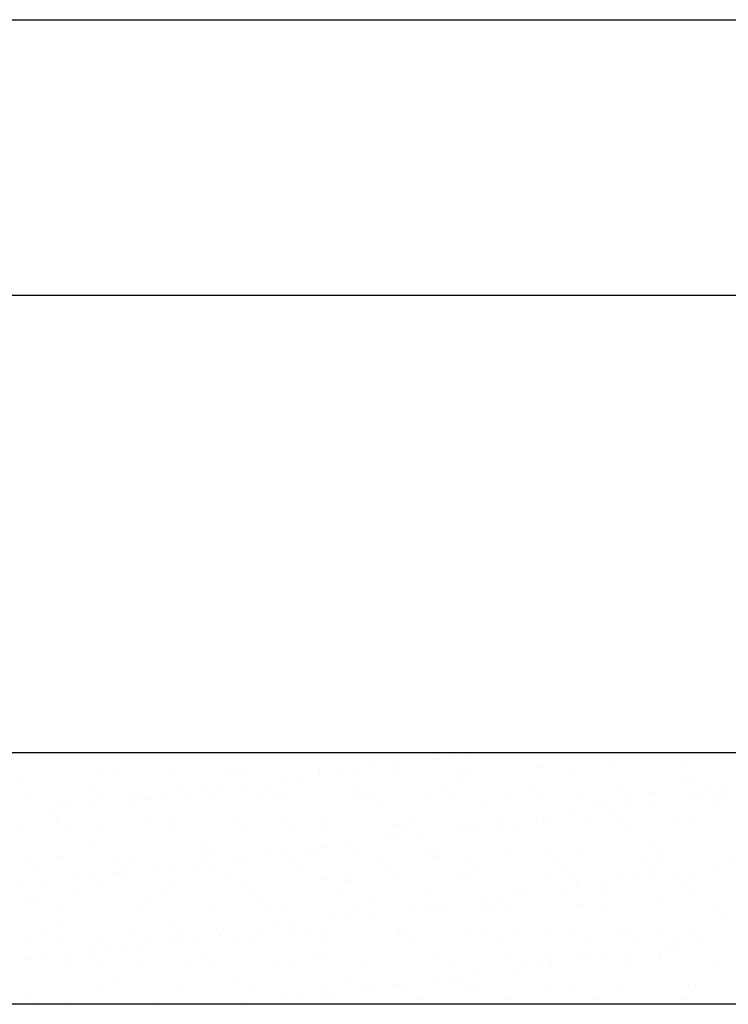
# Model space of a CAD drawing. Extents: x -125360 to 454350, y -205486 to -149821.
# Drawn here: x 332993 to 333759, y -170458 to -169395 of the extents above; entities that cross this region are included whole.
import ezdxf

# ---------------------------------------------------------------- set-up
doc = ezdxf.new("R2010")
doc.units = 0
doc.header["$LTSCALE"] = 10
doc.header["$MEASUREMENT"] = 0
doc.linetypes.add('DASHED2', pattern=[0.375, 0.25, -0.125])
doc.layers.get('0').update_dxf_attribs({"linetype": 'CONTINUOUS'})
doc.layers.add('XX', color=1, linetype='DASHED2')

msp = doc.modelspace()

# ---------------------------------------------------------------- linework, layer by layer
for p, q in [((332681.24, -170186.61, 589690691.63), (335431.83, -170186.61, 589690691.63)), ((333562.37, -170187.31, 589690691.63), (333562.37, -170187.31, 589690691.63)), ((333440.83, -170194.19, 589690691.63), (333440.83, -170194.19, 589690691.63)), ((333456.73, -170192.1, 589690691.63), (333456.73, -170192.1, 589690691.63)), ((333481.55, -170188.83, 589690691.63), (333481.55, -170188.83, 589690691.63)), ((333096.67, -170204.15, 589690691.63), (333096.67, -170204.15, 589690691.63)), ((333155.97, -170208.5, 589690691.63), (333155.97, -170208.5, 589690691.63)), ((333218.84, -170205.2, 589690691.63), (333218.84, -170205.2, 589690691.63)), ((333316.53, -170205.91, 589690691.63), (333316.53, -170205.91, 589690691.63)), ((333342.8, -170207.9, 589690691.63), (333342.8, -170207.9, 589690691.63)), ((333358.65, -170205.01, 589690691.63), (333358.65, -170205.01, 589690691.63)), ((333374.54, -170202.92, 589690691.63), (333374.54, -170202.92, 589690691.63)), ((333396.45, -170204.89, 589690691.63), (333396.45, -170204.89, 589690691.63)), ((333399.37, -170199.65, 589690691.63), (333399.37, -170199.65, 589690691.63)), ((333474.55, -170205.26, 589690691.63), (333474.55, -170205.26, 589690691.63)), ((333557, -170202.29, 589690691.63), (333557, -170202.29, 589690691.63)), ((333636.92, -170201.27, 589690691.63), (333636.92, -170201.27, 589690691.63)), ((333715.02, -170201.65, 589690691.63), (333715.02, -170201.65, 589690691.63)), ((332993.6, -170212.49, 589690691.63), (332993.6, -170212.49, 589690691.63)), ((333076.06, -170209.52, 589690691.63), (333076.06, -170209.52, 589690691.63)), ((333224.46, -170210.36, 589690691.63), (333224.46, -170210.36, 589690691.63)), ((333234.07, -170208.88, 589690691.63), (333234.07, -170208.88, 589690691.63)), ((333276.47, -170215.83, 589690691.63), (333276.47, -170215.83, 589690691.63)), ((333292.36, -170213.74, 589690691.63), (333292.36, -170213.74, 589690691.63)), ((333317.18, -170210.47, 589690691.63), (333317.18, -170210.47, 589690691.63)), ((333464.97, -170208.95, 589690691.63), (333464.97, -170208.95, 589690691.63)), ((333470.6, -170214.11, 589690691.63), (333470.6, -170214.11, 589690691.63)), ((333588.94, -170211.65, 589690691.63), (333588.94, -170211.65, 589690691.63)), ((333711.1, -170212.7, 589690691.63), (333711.1, -170212.7, 589690691.63)), ((333716.73, -170217.85, 589690691.63), (333716.73, -170217.85, 589690691.63)), ((333068.44, -170224.7, 589690691.63), (333068.44, -170224.7, 589690691.63)), ((333163.52, -170224.53, 589690691.63), (333163.52, -170224.53, 589690691.63)), ((333194.29, -170226.65, 589690691.63), (333194.29, -170226.65, 589690691.63)), ((333210.18, -170224.56, 589690691.63), (333210.18, -170224.56, 589690691.63)), ((333235, -170221.29, 589690691.63), (333235, -170221.29, 589690691.63)), ((333258.6, -170224.35, 589690691.63), (333258.6, -170224.35, 589690691.63)), ((333353.67, -170224.18, 589690691.63), (333353.67, -170224.18, 589690691.63)), ((333448.75, -170224.01, 589690691.63), (333448.75, -170224.01, 589690691.63)), ((333543.82, -170223.84, 589690691.63), (333543.82, -170223.84, 589690691.63)), ((333638.9, -170223.66, 589690691.63), (333638.9, -170223.66, 589690691.63)), ((333678.2, -170229.9, 589690691.63), (333678.2, -170229.9, 589690691.63)), ((333733.98, -170223.49, 589690691.63), (333733.98, -170223.49, 589690691.63)), ((333758.12, -170228.88, 589690691.63), (333758.12, -170228.88, 589690691.63)), ((333004.89, -170230.95, 589690691.63), (333004.89, -170230.95, 589690691.63)), ((333036.7, -170239.72, 589690691.63), (333036.7, -170239.72, 589690691.63)), ((333081.32, -170232.9, 589690691.63), (333081.32, -170232.9, 589690691.63)), ((333112.11, -170237.47, 589690691.63), (333112.11, -170237.47, 589690691.63)), ((333114.79, -170240.1, 589690691.63), (333114.79, -170240.1, 589690691.63)), ((333127.06, -170232, 589690691.63), (333127.06, -170232, 589690691.63)), ((333128, -170235.38, 589690691.63), (333128, -170235.38, 589690691.63)), ((333132.69, -170237.15, 589690691.63), (333132.69, -170237.15, 589690691.63)), ((333152.82, -170232.11, 589690691.63), (333152.82, -170232.11, 589690691.63)), ((333176.4, -170232.73, 589690691.63), (333176.4, -170232.73, 589690691.63)), ((333197.25, -170237.13, 589690691.63), (333197.25, -170237.13, 589690691.63)), ((333251.03, -170234.7, 589690691.63), (333251.03, -170234.7, 589690691.63)), ((333271.47, -170232.56, 589690691.63), (333271.47, -170232.56, 589690691.63)), ((333277.17, -170236.11, 589690691.63), (333277.17, -170236.11, 589690691.63)), ((333355.27, -170236.48, 589690691.63), (333355.27, -170236.48, 589690691.63)), ((333366.55, -170232.38, 589690691.63), (333366.55, -170232.38, 589690691.63)), ((333373.19, -170235.74, 589690691.63), (333373.19, -170235.74, 589690691.63)), ((333437.73, -170233.51, 589690691.63), (333437.73, -170233.51, 589690691.63)), ((333461.62, -170232.21, 589690691.63), (333461.62, -170232.21, 589690691.63)), ((333497.16, -170238.44, 589690691.63), (333497.16, -170238.44, 589690691.63)), ((333517.64, -170232.49, 589690691.63), (333517.64, -170232.49, 589690691.63)), ((333556.7, -170232.04, 589690691.63), (333556.7, -170232.04, 589690691.63)), ((333595.74, -170232.87, 589690691.63), (333595.74, -170232.87, 589690691.63)), ((333619.32, -170239.49, 589690691.63), (333619.32, -170239.49, 589690691.63)), ((333651.77, -170231.86, 589690691.63), (333651.77, -170231.86, 589690691.63)), ((333715.53, -170237.08, 589690691.63), (333715.53, -170237.08, 589690691.63)), ((333731.42, -170234.99, 589690691.63), (333731.42, -170234.99, 589690691.63)), ((333746.85, -170231.69, 589690691.63), (333746.85, -170231.69, 589690691.63)), ((333756.24, -170231.72, 589690691.63), (333756.24, -170231.72, 589690691.63)), ((333029.93, -170248.29, 589690691.63), (333029.93, -170248.29, 589690691.63)), ((333045.82, -170246.2, 589690691.63), (333045.82, -170246.2, 589690691.63)), ((333070.64, -170242.93, 589690691.63), (333070.64, -170242.93, 589690691.63)), ((333378.82, -170240.9, 589690691.63), (333378.82, -170240.9, 589690691.63)), ((333624.95, -170244.65, 589690691.63), (333624.95, -170244.65, 589690691.63)), ((333633.34, -170247.9, 589690691.63), (333633.34, -170247.9, 589690691.63)), ((333649.24, -170245.81, 589690691.63), (333649.24, -170245.81, 589690691.63)), ((333674.06, -170242.54, 589690691.63), (333674.06, -170242.54, 589690691.63)), ((333743.29, -170242.19, 589690691.63), (333743.29, -170242.19, 589690691.63)), ((333035.28, -170258.79, 589690691.63), (333035.28, -170258.79, 589690691.63)), ((333159.25, -170261.49, 589690691.63), (333159.25, -170261.49, 589690691.63)), ((333507.97, -170261.74, 589690691.63), (333507.97, -170261.74, 589690691.63)), ((333551.16, -170258.72, 589690691.63), (333551.16, -170258.72, 589690691.63)), ((333558.93, -170261.12, 589690691.63), (333558.93, -170261.12, 589690691.63)), ((333567.06, -170256.62, 589690691.63), (333567.06, -170256.62, 589690691.63)), ((333591.88, -170253.36, 589690691.63), (333591.88, -170253.36, 589690691.63)), ((333603.05, -170261.56, 589690691.63), (333603.05, -170261.56, 589690691.63)), ((333638.84, -170260.1, 589690691.63), (333638.84, -170260.1, 589690691.63)), ((333698.12, -170261.39, 589690691.63), (333698.12, -170261.39, 589690691.63)), ((333716.94, -170260.47, 589690691.63), (333716.94, -170260.47, 589690691.63)), ((332995.52, -170271.32, 589690691.63), (332995.52, -170271.32, 589690691.63)), ((333032.59, -170262.6, 589690691.63), (333032.59, -170262.6, 589690691.63)), ((333040.91, -170263.95, 589690691.63), (333040.91, -170263.95, 589690691.63)), ((333077.98, -170268.35, 589690691.63), (333077.98, -170268.35, 589690691.63)), ((333127.67, -170262.43, 589690691.63), (333127.67, -170262.43, 589690691.63)), ((333157.89, -170267.33, 589690691.63), (333157.89, -170267.33, 589690691.63)), ((333222.74, -170262.26, 589690691.63), (333222.74, -170262.26, 589690691.63)), ((333235.99, -170267.7, 589690691.63), (333235.99, -170267.7, 589690691.63)), ((333281.41, -170262.54, 589690691.63), (333281.41, -170262.54, 589690691.63)), ((333287.04, -170267.7, 589690691.63), (333287.04, -170267.7, 589690691.63)), ((333317.82, -170262.08, 589690691.63), (333317.82, -170262.08, 589690691.63)), ((333318.45, -170264.73, 589690691.63), (333318.45, -170264.73, 589690691.63)), ((333398.37, -170263.71, 589690691.63), (333398.37, -170263.71, 589690691.63)), ((333405.38, -170265.24, 589690691.63), (333405.38, -170265.24, 589690691.63)), ((333412.9, -170261.91, 589690691.63), (333412.9, -170261.91, 589690691.63)), ((333468.98, -170269.54, 589690691.63), (333468.98, -170269.54, 589690691.63)), ((333476.47, -170264.09, 589690691.63), (333476.47, -170264.09, 589690691.63)), ((333484.87, -170267.44, 589690691.63), (333484.87, -170267.44, 589690691.63)), ((333509.7, -170264.18, 589690691.63), (333509.7, -170264.18, 589690691.63)), ((333527.54, -170266.29, 589690691.63), (333527.54, -170266.29, 589690691.63)), ((333533.17, -170271.45, 589690691.63), (333533.17, -170271.45, 589690691.63)), ((333651.51, -170268.99, 589690691.63), (333651.51, -170268.99, 589690691.63)), ((333386.8, -170280.36, 589690691.63), (333386.8, -170280.36, 589690691.63)), ((333402.69, -170278.26, 589690691.63), (333402.69, -170278.26, 589690691.63)), ((333427.51, -170275, 589690691.63), (333427.51, -170275, 589690691.63)), ((333067.47, -170288.29, 589690691.63), (333067.47, -170288.29, 589690691.63)), ((333189.63, -170289.34, 589690691.63), (333189.63, -170289.34, 589690691.63)), ((333304.62, -170291.17, 589690691.63), (333304.62, -170291.17, 589690691.63)), ((333313.6, -170292.04, 589690691.63), (333313.6, -170292.04, 589690691.63)), ((333320.51, -170289.08, 589690691.63), (333320.51, -170289.08, 589690691.63)), ((333345.33, -170285.81, 589690691.63), (333345.33, -170285.81, 589690691.63)), ((333435.77, -170293.09, 589690691.63), (333435.77, -170293.09, 589690691.63)), ((333439.65, -170292.34, 589690691.63), (333439.65, -170292.34, 589690691.63)), ((333519.57, -170291.32, 589690691.63), (333519.57, -170291.32, 589690691.63)), ((333597.67, -170291.69, 589690691.63), (333597.67, -170291.69, 589690691.63)), ((333680.13, -170288.72, 589690691.63), (333680.13, -170288.72, 589690691.63)), ((332998.03, -170301.32, 589690691.63), (332998.03, -170301.32, 589690691.63)), ((333038.62, -170298.55, 589690691.63), (333038.62, -170298.55, 589690691.63)), ((333093.1, -170301.15, 589690691.63), (333093.1, -170301.15, 589690691.63)), ((333116.72, -170298.93, 589690691.63), (333116.72, -170298.93, 589690691.63)), ((333188.18, -170300.98, 589690691.63), (333188.18, -170300.98, 589690691.63)), ((333195.26, -170294.49, 589690691.63), (333195.26, -170294.49, 589690691.63)), ((333199.18, -170295.95, 589690691.63), (333199.18, -170295.95, 589690691.63)), ((333222.44, -170301.99, 589690691.63), (333222.44, -170301.99, 589690691.63)), ((333238.33, -170299.9, 589690691.63), (333238.33, -170299.9, 589690691.63)), ((333263.15, -170296.63, 589690691.63), (333263.15, -170296.63, 589690691.63)), ((333279.09, -170294.94, 589690691.63), (333279.09, -170294.94, 589690691.63)), ((333283.25, -170300.8, 589690691.63), (333283.25, -170300.8, 589690691.63)), ((333357.19, -170295.31, 589690691.63), (333357.19, -170295.31, 589690691.63)), ((333378.33, -170300.63, 589690691.63), (333378.33, -170300.63, 589690691.63)), ((333441.39, -170298.24, 589690691.63), (333441.39, -170298.24, 589690691.63)), ((333473.41, -170300.46, 589690691.63), (333473.41, -170300.46, 589690691.63)), ((333559.73, -170295.78, 589690691.63), (333559.73, -170295.78, 589690691.63)), ((333568.48, -170300.29, 589690691.63), (333568.48, -170300.29, 589690691.63)), ((333663.56, -170300.11, 589690691.63), (333663.56, -170300.11, 589690691.63)), ((333681.9, -170296.83, 589690691.63), (333681.9, -170296.83, 589690691.63)), ((333687.53, -170301.99, 589690691.63), (333687.53, -170301.99, 589690691.63)), ((333758.63, -170299.94, 589690691.63), (333758.63, -170299.94, 589690691.63)), ((333010.9, -170309.52, 589690691.63), (333010.9, -170309.52, 589690691.63)), ((333105.98, -170309.35, 589690691.63), (333105.98, -170309.35, 589690691.63)), ((333140.26, -170312.81, 589690691.63), (333140.26, -170312.81, 589690691.63)), ((333156.15, -170310.72, 589690691.63), (333156.15, -170310.72, 589690691.63)), ((333180.97, -170307.45, 589690691.63), (333180.97, -170307.45, 589690691.63)), ((333201.05, -170309.18, 589690691.63), (333201.05, -170309.18, 589690691.63)), ((333296.13, -170309.01, 589690691.63), (333296.13, -170309.01, 589690691.63)), ((333391.2, -170308.83, 589690691.63), (333391.2, -170308.83, 589690691.63)), ((333486.28, -170308.66, 589690691.63), (333486.28, -170308.66, 589690691.63)), ((333581.36, -170308.49, 589690691.63), (333581.36, -170308.49, 589690691.63)), ((333676.43, -170308.32, 589690691.63), (333676.43, -170308.32, 589690691.63)), ((333743.67, -170312.42, 589690691.63), (333743.67, -170312.42, 589690691.63)), ((333058.08, -170323.63, 589690691.63), (333058.08, -170323.63, 589690691.63)), ((333073.97, -170321.54, 589690691.63), (333073.97, -170321.54, 589690691.63)), ((333097.86, -170316.13, 589690691.63), (333097.86, -170316.13, 589690691.63)), ((333098.79, -170318.27, 589690691.63), (333098.79, -170318.27, 589690691.63)), ((333103.48, -170321.29, 589690691.63), (333103.48, -170321.29, 589690691.63)), ((333221.82, -170318.83, 589690691.63), (333221.82, -170318.83, 589690691.63)), ((333320.38, -170323.56, 589690691.63), (333320.38, -170323.56, 589690691.63)), ((333343.99, -170319.88, 589690691.63), (333343.99, -170319.88, 589690691.63)), ((333349.62, -170325.04, 589690691.63), (333349.62, -170325.04, 589690691.63)), ((333400.29, -170322.54, 589690691.63), (333400.29, -170322.54, 589690691.63)), ((333467.96, -170322.58, 589690691.63), (333467.96, -170322.58, 589690691.63)), ((333478.39, -170322.92, 589690691.63), (333478.39, -170322.92, 589690691.63)), ((333560.85, -170319.94, 589690691.63), (333560.85, -170319.94, 589690691.63)), ((333590.12, -170323.63, 589690691.63), (333590.12, -170323.63, 589690691.63)), ((333640.77, -170318.93, 589690691.63), (333640.77, -170318.93, 589690691.63)), ((333661.49, -170323.24, 589690691.63), (333661.49, -170323.24, 589690691.63)), ((333677.38, -170321.15, 589690691.63), (333677.38, -170321.15, 589690691.63)), ((333702.21, -170317.88, 589690691.63), (333702.21, -170317.88, 589690691.63)), ((333718.87, -170319.3, 589690691.63), (333718.87, -170319.3, 589690691.63)), ((332997.44, -170330.15, 589690691.63), (332997.44, -170330.15, 589690691.63)), ((333016.61, -170329.09, 589690691.63), (333016.61, -170329.09, 589690691.63)), ((333079.9, -170327.18, 589690691.63), (333079.9, -170327.18, 589690691.63)), ((333159.82, -170326.16, 589690691.63), (333159.82, -170326.16, 589690691.63)), ((333237.92, -170326.53, 589690691.63), (333237.92, -170326.53, 589690691.63)), ((333579.31, -170334.06, 589690691.63), (333579.31, -170334.06, 589690691.63)), ((333595.2, -170331.97, 589690691.63), (333595.2, -170331.97, 589690691.63)), ((333595.75, -170328.79, 589690691.63), (333595.75, -170328.79, 589690691.63)), ((333620.02, -170328.7, 589690691.63), (333620.02, -170328.7, 589690691.63)), ((333714.09, -170326.33, 589690691.63), (333714.09, -170326.33, 589690691.63)), ((333006.08, -170342.93, 589690691.63), (333006.08, -170342.93, 589690691.63)), ((333057.25, -170339.05, 589690691.63), (333057.25, -170339.05, 589690691.63)), ((333130.04, -170345.63, 589690691.63), (333130.04, -170345.63, 589690691.63)), ((333152.32, -170338.88, 589690691.63), (333152.32, -170338.88, 589690691.63)), ((333247.4, -170338.71, 589690691.63), (333247.4, -170338.71, 589690691.63)), ((333252.21, -170346.68, 589690691.63), (333252.21, -170346.68, 589690691.63)), ((333342.48, -170338.53, 589690691.63), (333342.48, -170338.53, 589690691.63)), ((333437.55, -170338.36, 589690691.63), (333437.55, -170338.36, 589690691.63)), ((333497.13, -170344.88, 589690691.63), (333497.13, -170344.88, 589690691.63)), ((333513.02, -170342.79, 589690691.63), (333513.02, -170342.79, 589690691.63)), ((333532.63, -170338.19, 589690691.63), (333532.63, -170338.19, 589690691.63)), ((333537.84, -170339.52, 589690691.63), (333537.84, -170339.52, 589690691.63)), ((333627.7, -170338.02, 589690691.63), (333627.7, -170338.02, 589690691.63)), ((333722.78, -170337.84, 589690691.63), (333722.78, -170337.84, 589690691.63)), ((333011.71, -170348.08, 589690691.63), (333011.71, -170348.08, 589690691.63)), ((333040.54, -170357.38, 589690691.63), (333040.54, -170357.38, 589690691.63)), ((333201.1, -170354.78, 589690691.63), (333201.1, -170354.78, 589690691.63)), ((333257.84, -170351.83, 589690691.63), (333257.84, -170351.83, 589690691.63)), ((333281.02, -170353.76, 589690691.63), (333281.02, -170353.76, 589690691.63)), ((333359.12, -170354.14, 589690691.63), (333359.12, -170354.14, 589690691.63)), ((333376.18, -170349.38, 589690691.63), (333376.18, -170349.38, 589690691.63)), ((333414.95, -170355.7, 589690691.63), (333414.95, -170355.7, 589690691.63)), ((333430.84, -170353.61, 589690691.63), (333430.84, -170353.61, 589690691.63)), ((333441.58, -170351.17, 589690691.63), (333441.58, -170351.17, 589690691.63)), ((333455.66, -170350.34, 589690691.63), (333455.66, -170350.34, 589690691.63)), ((333498.34, -170350.43, 589690691.63), (333498.34, -170350.43, 589690691.63)), ((333503.97, -170355.58, 589690691.63), (333503.97, -170355.58, 589690691.63)), ((333521.49, -170350.15, 589690691.63), (333521.49, -170350.15, 589690691.63)), ((333599.59, -170350.52, 589690691.63), (333599.59, -170350.52, 589690691.63)), ((333622.31, -170353.12, 589690691.63), (333622.31, -170353.12, 589690691.63)), ((333682.05, -170347.55, 589690691.63), (333682.05, -170347.55, 589690691.63)), ((333744.47, -170354.17, 589690691.63), (333744.47, -170354.17, 589690691.63)), ((333118.64, -170357.75, 589690691.63), (333118.64, -170357.75, 589690691.63)), ((333332.77, -170366.52, 589690691.63), (333332.77, -170366.52, 589690691.63)), ((333348.66, -170364.42, 589690691.63), (333348.66, -170364.42, 589690691.63)), ((333373.48, -170361.16, 589690691.63), (333373.48, -170361.16, 589690691.63)), ((333750.1, -170359.33, 589690691.63), (333750.1, -170359.33, 589690691.63)), ((333022.68, -170377.77, 589690691.63), (333022.68, -170377.77, 589690691.63)), ((333038.27, -170372.42, 589690691.63), (333038.27, -170372.42, 589690691.63)), ((333117.76, -170377.6, 589690691.63), (333117.76, -170377.6, 589690691.63)), ((333160.43, -170373.47, 589690691.63), (333160.43, -170373.47, 589690691.63)), ((333166.06, -170378.63, 589690691.63), (333166.06, -170378.63, 589690691.63)), ((333212.83, -170377.43, 589690691.63), (333212.83, -170377.43, 589690691.63)), ((333250.59, -170377.34, 589690691.63), (333250.59, -170377.34, 589690691.63)), ((333266.48, -170375.24, 589690691.63), (333266.48, -170375.24, 589690691.63)), ((333284.4, -170376.17, 589690691.63), (333284.4, -170376.17, 589690691.63)), ((333291.3, -170371.98, 589690691.63), (333291.3, -170371.98, 589690691.63)), ((333307.91, -170377.26, 589690691.63), (333307.91, -170377.26, 589690691.63)), ((333402.99, -170377.08, 589690691.63), (333402.99, -170377.08, 589690691.63)), ((333406.56, -170377.22, 589690691.63), (333406.56, -170377.22, 589690691.63)), ((333498.06, -170376.91, 589690691.63), (333498.06, -170376.91, 589690691.63)), ((333562.77, -170378.77, 589690691.63), (333562.77, -170378.77, 589690691.63)), ((333593.14, -170376.74, 589690691.63), (333593.14, -170376.74, 589690691.63)), ((333642.69, -170377.75, 589690691.63), (333642.69, -170377.75, 589690691.63)), ((333688.21, -170376.56, 589690691.63), (333688.21, -170376.56, 589690691.63)), ((333720.79, -170378.13, 589690691.63), (333720.79, -170378.13, 589690691.63)), ((332999.37, -170388.97, 589690691.63), (332999.37, -170388.97, 589690691.63)), ((333035.56, -170385.98, 589690691.63), (333035.56, -170385.98, 589690691.63)), ((333081.82, -170386, 589690691.63), (333081.82, -170386, 589690691.63)), ((333130.63, -170385.8, 589690691.63), (333130.63, -170385.8, 589690691.63)), ((333161.74, -170384.98, 589690691.63), (333161.74, -170384.98, 589690691.63)), ((333168.41, -170388.16, 589690691.63), (333168.41, -170388.16, 589690691.63)), ((333184.3, -170386.06, 589690691.63), (333184.3, -170386.06, 589690691.63)), ((333209.12, -170382.8, 589690691.63), (333209.12, -170382.8, 589690691.63)), ((333225.71, -170385.63, 589690691.63), (333225.71, -170385.63, 589690691.63)), ((333239.84, -170385.36, 589690691.63), (333239.84, -170385.36, 589690691.63)), ((333320.79, -170385.46, 589690691.63), (333320.79, -170385.46, 589690691.63)), ((333322.3, -170382.39, 589690691.63), (333322.3, -170382.39, 589690691.63)), ((333402.22, -170381.37, 589690691.63), (333402.22, -170381.37, 589690691.63)), ((333412.19, -170382.38, 589690691.63), (333412.19, -170382.38, 589690691.63)), ((333415.86, -170385.28, 589690691.63), (333415.86, -170385.28, 589690691.63)), ((333480.31, -170381.74, 589690691.63), (333480.31, -170381.74, 589690691.63)), ((333510.94, -170385.11, 589690691.63), (333510.94, -170385.11, 589690691.63)), ((333530.53, -170379.92, 589690691.63), (333530.53, -170379.92, 589690691.63)), ((333606.01, -170384.94, 589690691.63), (333606.01, -170384.94, 589690691.63)), ((333652.7, -170380.97, 589690691.63), (333652.7, -170380.97, 589690691.63)), ((333658.32, -170386.13, 589690691.63), (333658.32, -170386.13, 589690691.63)), ((333701.09, -170384.77, 589690691.63), (333701.09, -170384.77, 589690691.63)), ((333086.23, -170398.97, 589690691.63), (333086.23, -170398.97, 589690691.63)), ((333102.12, -170396.88, 589690691.63), (333102.12, -170396.88, 589690691.63)), ((333126.94, -170393.61, 589690691.63), (333126.94, -170393.61, 589690691.63)), ((333689.64, -170398.58, 589690691.63), (333689.64, -170398.58, 589690691.63)), ((333705.53, -170396.49, 589690691.63), (333705.53, -170396.49, 589690691.63)), ((333730.35, -170393.22, 589690691.63), (333730.35, -170393.22, 589690691.63)), ((333004.05, -170409.79, 589690691.63), (333004.05, -170409.79, 589690691.63)), ((333019.94, -170407.7, 589690691.63), (333019.94, -170407.7, 589690691.63)), ((333044.76, -170404.43, 589690691.63), (333044.76, -170404.43, 589690691.63)), ((333068.65, -170400.27, 589690691.63), (333068.65, -170400.27, 589690691.63)), ((333074.28, -170405.42, 589690691.63), (333074.28, -170405.42, 589690691.63)), ((333192.62, -170402.97, 589690691.63), (333192.62, -170402.97, 589690691.63)), ((333314.79, -170404.02, 589690691.63), (333314.79, -170404.02, 589690691.63)), ((333320.41, -170409.17, 589690691.63), (333320.41, -170409.17, 589690691.63)), ((333438.75, -170406.72, 589690691.63), (333438.75, -170406.72, 589690691.63)), ((333443.5, -170409.99, 589690691.63), (333443.5, -170409.99, 589690691.63)), ((333523.41, -170408.97, 589690691.63), (333523.41, -170408.97, 589690691.63)), ((333560.92, -170407.77, 589690691.63), (333560.92, -170407.77, 589690691.63)), ((333601.51, -170409.35, 589690691.63), (333601.51, -170409.35, 589690691.63)), ((333607.46, -170409.4, 589690691.63), (333607.46, -170409.4, 589690691.63)), ((333623.35, -170407.31, 589690691.63), (333623.35, -170407.31, 589690691.63)), ((333648.17, -170404.04, 589690691.63), (333648.17, -170404.04, 589690691.63)), ((333683.97, -170406.38, 589690691.63), (333683.97, -170406.38, 589690691.63)), ((333684.89, -170410.47, 589690691.63), (333684.89, -170410.47, 589690691.63)), ((333042.47, -170416.2, 589690691.63), (333042.47, -170416.2, 589690691.63)), ((333081.91, -170415.5, 589690691.63), (333081.91, -170415.5, 589690691.63)), ((333120.56, -170416.58, 589690691.63), (333120.56, -170416.58, 589690691.63)), ((333176.98, -170415.33, 589690691.63), (333176.98, -170415.33, 589690691.63)), ((333203.02, -170413.61, 589690691.63), (333203.02, -170413.61, 589690691.63)), ((333272.06, -170415.16, 589690691.63), (333272.06, -170415.16, 589690691.63)), ((333282.94, -170412.59, 589690691.63), (333282.94, -170412.59, 589690691.63)), ((333361.04, -170412.96, 589690691.63), (333361.04, -170412.96, 589690691.63)), ((333367.13, -170414.98, 589690691.63), (333367.13, -170414.98, 589690691.63)), ((333462.21, -170414.81, 589690691.63), (333462.21, -170414.81, 589690691.63)), ((333525.28, -170420.22, 589690691.63), (333525.28, -170420.22, 589690691.63)), ((333541.17, -170418.13, 589690691.63), (333541.17, -170418.13, 589690691.63)), ((333557.29, -170414.64, 589690691.63), (333557.29, -170414.64, 589690691.63)), ((333565.99, -170414.86, 589690691.63), (333565.99, -170414.86, 589690691.63)), ((333566.55, -170412.92, 589690691.63), (333566.55, -170412.92, 589690691.63)), ((333652.36, -170414.47, 589690691.63), (333652.36, -170414.47, 589690691.63)), ((333747.44, -170414.29, 589690691.63), (333747.44, -170414.29, 589690691.63)), ((333100.84, -170429.76, 589690691.63), (333100.84, -170429.76, 589690691.63)), ((333223.01, -170430.81, 589690691.63), (333223.01, -170430.81, 589690691.63)), ((333443.1, -170431.04, 589690691.63), (333443.1, -170431.04, 589690691.63)), ((333458.99, -170428.95, 589690691.63), (333458.99, -170428.95, 589690691.63)), ((333483.81, -170425.68, 589690691.63), (333483.81, -170425.68, 589690691.63)), ((333228.64, -170435.97, 589690691.63), (333228.64, -170435.97, 589690691.63)), ((333324.22, -170441.21, 589690691.63), (333324.22, -170441.21, 589690691.63)), ((333346.97, -170433.51, 589690691.63), (333346.97, -170433.51, 589690691.63)), ((333360.92, -170441.86, 589690691.63), (333360.92, -170441.86, 589690691.63)), ((333376.81, -170439.77, 589690691.63), (333376.81, -170439.77, 589690691.63)), ((333401.63, -170436.5, 589690691.63), (333401.63, -170436.5, 589690691.63)), ((333404.14, -170440.19, 589690691.63), (333404.14, -170440.19, 589690691.63)), ((333469.14, -170434.56, 589690691.63), (333469.14, -170434.56, 589690691.63)), ((333474.77, -170439.72, 589690691.63), (333474.77, -170439.72, 589690691.63)), ((333482.24, -170440.57, 589690691.63), (333482.24, -170440.57, 589690691.63)), ((333564.7, -170437.6, 589690691.63), (333564.7, -170437.6, 589690691.63)), ((333593.11, -170437.26, 589690691.63), (333593.11, -170437.26, 589690691.63)), ((333644.61, -170436.58, 589690691.63), (333644.61, -170436.58, 589690691.63)), ((333715.27, -170438.31, 589690691.63), (333715.27, -170438.31, 589690691.63)), ((333722.71, -170436.95, 589690691.63), (333722.71, -170436.95, 589690691.63)), ((333001.29, -170447.8, 589690691.63), (333001.29, -170447.8, 589690691.63)), ((333083.75, -170444.83, 589690691.63), (333083.75, -170444.83, 589690691.63)), ((333163.66, -170443.81, 589690691.63), (333163.66, -170443.81, 589690691.63)), ((333241.76, -170444.18, 589690691.63), (333241.76, -170444.18, 589690691.63)), ((333278.74, -170452.68, 589690691.63), (333278.74, -170452.68, 589690691.63)), ((333294.63, -170450.59, 589690691.63), (333294.63, -170450.59, 589690691.63)), ((333319.45, -170447.32, 589690691.63), (333319.45, -170447.32, 589690691.63)), ((333617.8, -170453.19, 589690691.63), (333617.8, -170453.19, 589690691.63)), ((333712.87, -170453.02, 589690691.63), (333712.87, -170453.02, 589690691.63)), ((333720.9, -170443.47, 589690691.63), (333720.9, -170443.47, 589690691.63)), ((335316.85, -170458.38, 589690691.63), (332796.22, -170458.38, 589690691.63)), ((333009.06, -170456.56, 589690691.63), (333009.06, -170456.56, 589690691.63)), ((333047.34, -170454.23, 589690691.63), (333047.34, -170454.23, 589690691.63)), ((333131.23, -170457.61, 589690691.63), (333131.23, -170457.61, 589690691.63)), ((333142.42, -170454.05, 589690691.63), (333142.42, -170454.05, 589690691.63)), ((333237.27, -170458.14, 589690691.63), (333237.27, -170458.14, 589690691.63)), ((333237.49, -170453.88, 589690691.63), (333237.49, -170453.88, 589690691.63)), ((333332.57, -170453.71, 589690691.63), (333332.57, -170453.71, 589690691.63)), ((333427.64, -170453.53, 589690691.63), (333427.64, -170453.53, 589690691.63)), ((333522.72, -170453.36, 589690691.63), (333522.72, -170453.36, 589690691.63))]:
    msp.add_line(p, q)
at = {"layer": 'XX', "color": 3, "linetype": 'ByBlock'}
for p, q in [((332387.17, -169395.18, 589690691.63), (335725.9, -169395.18, 589690691.63)), ((332824.08, -169692.73, 589690691.63), (335288.99, -169692.73, 589690691.63))]:
    msp.add_line(p, q, dxfattribs=at)

doc.saveas('drawing.dxf')
